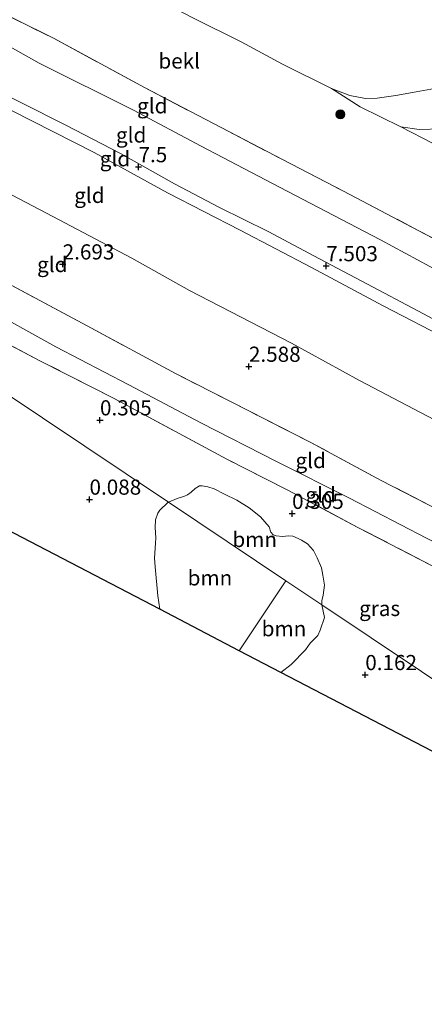
# Model space of a CAD drawing. Units: metres. Extents: x 59997 to 70010, y 406249 to 412501.
# Drawn here: x 60458 to 60525, y 411403 to 411565 of the extents above; entities that cross this region are included whole.
import ezdxf
from ezdxf.enums import TextEntityAlignment as Align

# ---------------------------------------------------------------- set-up
doc = ezdxf.new("R2010")
doc.units = ezdxf.units.M
doc.linetypes.add('IE-TERREINAFSCHEIDING', pattern=[10, 8, -2])
doc.layers.get('0').update_dxf_attribs({"lineweight": 25})
for name, color, linetype, lineweight in [('B-ME-GR-BOOM-GV-B6', 93, 'Continuous', 18), ('B-ME-GR-BOOM-S-B1', 93, 'Continuous', 18), ('B-ME-GW-HOOGTEPUNT-S-B1', 10, 'Continuous', 25), ('B-ME-GW-KRUINLIJN-L-B1', 93, 'Continuous', 18), ('B-ME-GW-TEENLIJN-L-B1', 93, 'Continuous', 18), ('B-ME-IE-GRASLAND-GV-B6', 93, 'Continuous', 18), ('B-ME-IE-GRONDWERKLIJN-GROND_INGERICHT-GV-B6', 253, 'Continuous', 18), ('B-ME-IE-GRONDWERKLIJN-GROND_NIETINGERICHT-GV-B6', 253, 'Continuous', 18), ('B-ME-IE-HULPGEOMETRIE-L-B1', 53, 'Continuous', 18), ('B-ME-IE-TERREINAFSCHEIDING-RASTERHEKWERK-L-B1', 8, 'IE-TERREINAFSCHEIDING', 18), ('B-ME-KG-KADASTRAAL-OPNAMEDTMGRENS-L-B1', 10, 'Continuous', 25), ('B-ME-OB-BEKLEDING-GV-B6', 253, 'Continuous', 18), ('B-ME-OB-WATERLIJN-L-B1', 133, 'OB-WATERLIJN', 18), ('B-ME-OG-WATER-GV-B6', 153, 'Continuous', 18)]:
    doc.layers.add(name, color=color, linetype=linetype, lineweight=lineweight)
doc.styles.add('NLCS-ISO', font='NLCS-ISO.TTF')
doc.linetypes.add('OB-WATERLIJN', pattern='A,10,[32,NLCS.SHX,S=2,R=0,X=0,Y=0],-12', length=22)

# ---------------------------------------------------------------- blocks, each defined once
blk = doc.blocks.new('boom')
blk.add_hatch(color=256).paths.add_polyline_path([(-0.75, 0, 1), (0.75, 0, 1)])
blk.add_circle((0, 0), 0.75)
blk = doc.blocks.new('hoogtepunt')
for p, q in [((-0.5, 0), (0.5, 0)), ((0, 0.5), (0, -0.5))]:
    blk.add_line(p, q)

msp = doc.modelspace()

# ---------------------------------------------------------------- linework, layer by layer
at = {"layer": 'B-ME-GR-BOOM-GV-B6'}
for points in [[(60482.404, 411485.52, 0.313), (60483.785, 411486.164, 0.313), (60484.993, 411486.547, 0.294), (60485.482, 411486.722, 0.251), (60486.11, 411487.2, 0.239), (60486.775, 411487.798, 0.249), (60487.47, 411488.252, 0.258), (60487.95, 411488.225, 0.258), (60488.844, 411488.069, 0.258), (60489.897, 411487.747, 0.258), (60491.614, 411486.86, 0.254), (60493.644, 411485.849, 0.256), (60495.69, 411484.579, 0.22), (60497.549, 411483.121, 0.235), (60498.952, 411481.446, 0.346), (60499.243, 411480.568, 0.337), (60499.615, 411480.157, 0.339), (60500.1, 411479.981, 0.341), (60501.143, 411479.893, 0.341), (60502.122, 411479.993, 0.32), (60502.871, 411479.933, 0.297), (60503.746, 411479.562, 0.27), (60504.271, 411479.256, 0.244), (60505.282, 411478.65, 0.244), (60506.256, 411477.549, 0.251), (60506.87, 411476.375, 0.252), (60507.567, 411474.73, 0.256), (60507.826, 411473.521, 0.252), (60508.101, 411471.866, 0.24), (60507.867, 411470.194, 0.22), (60507.659, 411469.252, 0.244), (60507.63, 411468.621, 0.292), (60501.72, 411472.58, 0.452), (60482.404, 411485.52, 0.313)], [(60480.927, 411467.867, 0.243), (60480.618, 411470.106, 0.246), (60480.176, 411474.882, 0.231), (60480.075, 411476.321, 0.239), (60480.22, 411478.775, 0.239), (60480.276, 411479.649, 0.216), (60480.179, 411481.358, 0.209), (60480.221, 411482.607, 0.239), (60480.614, 411483.704, 0.269), (60480.955, 411484.198, 0.269), (60482.288, 411485.467, 0.314), (60482.404, 411485.52, 0.313), (60501.72, 411472.58, 0.452), (60494.029, 411461.043, 0.576), (60480.927, 411467.867, 0.243)], [(60507.63, 411468.621, 0.292), (60508.055, 411466.512, 0.259), (60507.357, 411464.43, 0.157), (60506.96, 411463.532, 0.169), (60505.721, 411462.261, 0.169), (60504.97, 411461.167, 0.169), (60502.595, 411458.774, 0.169), (60500.901, 411457.464, 0.142), (60494.029, 411461.043, 0.576), (60501.72, 411472.58, 0.452), (60507.63, 411468.621, 0.292)]]:
    msp.add_polyline3d(points, dxfattribs=at)
at = {"layer": 'B-ME-GW-KRUINLIJN-L-B1'}
for points in [[(60520.664, 411547.426, 0.172), (60523.679, 411547.026, 0.214), (60527.367, 411547.092, 0.172), (60530.958, 411547.769, 0.164), (60535.581, 411548.766, 0.271), (60543.751, 411550.924, 0.275), (60551.119, 411553.112, 0.229), (60558.709, 411555.426, 0.21), (60569.468, 411558.195, 0.126), (60575.616, 411559.914, 0.229), (60583.744, 411562.009, 0.161), (60589.691, 411563.906, 0.126), (60594.406, 411565.662, 0.157)], [(60449.973, 411555.421, 7.356), (60458.156, 411551.371, 7.332), (60465.443, 411547.693, 7.344), (60474.463, 411543.015, 7.338), (60483.364, 411538.048, 7.461), (60490.805, 411534.157, 7.405), (60498.792, 411530.201, 7.381), (60507.274, 411525.658, 7.366), (60515.151, 411521.479, 7.433), (60523.446, 411517.097, 7.448), (60534.36, 411511.277, 7.384), (60542.62, 411507.066, 7.347), (60551.367, 411502.532, 7.412), (60559.534, 411498.125, 7.399), (60568.895, 411493.296, 7.28), (60578.323, 411488.68, 7.246), (60586.123, 411484.707, 7.178), (60596.244, 411479.301, 7.209), (60604.454, 411474.791, 7.243), (60612.579, 411470.264, 7.39), (60618.569, 411467.075, 7.455), (60625.362, 411463.54, 7.525), (60632.82, 411459.674, 7.547), (60641.319, 411455.323, 7.723)], [(60639.806, 411453.07, 7.754), (60629.011, 411458.848, 7.573), (60613.153, 411467.716, 7.456), (60601.044, 411474.29, 7.41), (60589.617, 411480.338, 7.37), (60579.752, 411485.574, 7.422), (60570.212, 411490.522, 7.37), (60560.927, 411495.411, 7.49), (60550.294, 411501.045, 7.536), (60539.439, 411506.788, 7.505), (60528.807, 411512.201, 7.475), (60517.757, 411517.926, 7.597), (60505.946, 411524.229, 7.462), (60494.161, 411530.403, 7.496), (60482.223, 411536.569, 7.499), (60470.147, 411543.194, 7.518), (60456.639, 411550.103, 7.465)]]:
    msp.add_polyline3d(points, dxfattribs=at)
at = {"layer": 'B-ME-GW-TEENLIJN-L-B1'}
for points in [[(60441.78, 411568.441, 4.523), (60450.941, 411563.593, 4.635), (60461.095, 411557.958, 4.7), (60476.599, 411550.212, 4.783), (60487.734, 411544.23, 4.732), (60501.946, 411536.819, 4.83), (60517.301, 411528.782, 4.815), (60529.469, 411522.204, 4.858), (60543.571, 411514.953, 4.826), (60556.279, 411508.277, 4.729), (60569.299, 411501.352, 4.696), (60583.441, 411494.031, 4.682), (60596.04, 411487.255, 4.635), (60609.6, 411480.232, 4.642), (60621.938, 411473.844, 4.711), (60636.541, 411466.175, 4.876), (60645.484, 411461.526, 4.982)], [(60656.912, 411478.545, 0.233), (60642.324, 411485.698, 0.319), (60626.477, 411491.533, 0.412), (60611.148, 411499.778, 0.118), (60590.488, 411510.044, 0.405), (60579.228, 411516.115, 0.387), (60567.868, 411521.997, 0.39), (60565.446, 411523.251, 0.391), (60553.078, 411530.312, 0.269), (60539.325, 411537.817, 0.183), (60525.963, 411544.676, 0.154), (60520.664, 411547.426, 0.172), (60513.948, 411550.72, 0.11), (60509.233, 411553.77, -0.25)], [(60390.58, 411547.037, 0.12), (60395.08, 411546.279, -0.007), (60399.883, 411545.059, 0.04), (60403.249, 411543.572, 0.004), (60409.045, 411540.434, -0.007), (60419.84, 411534.86, -0.043), (60430.634, 411529.416, -0.058), (60441.732, 411523.642, -0.109), (60451.521, 411517.994, -0.05), (60463.799, 411511.177, -0.029), (60475.844, 411504.863, -0.047), (60487.718, 411498.619, -0.08), (60500.196, 411492.236, -0.029), (60512.21, 411486.203, 0.008), (60524.89, 411479.599, -0.087), (60536.501, 411473.615, -0.192), (60551.107, 411465.781, -0.217), (60563.615, 411459.509, -0.156), (60576.759, 411452.555, -0.199), (60589.772, 411445.6, -0.174), (60600.194, 411440.447, -0.167), (60617.116, 411431.907, -0.163), (60623.557, 411428.873, -0.025)], [(60453.209, 411537.92, 2.851), (60462.28, 411533.209, 2.86), (60476.335, 411525.791, 2.872), (60485.825, 411520.434, 2.762), (60502.644, 411511.74, 2.811), (60513.867, 411505.606, 2.845), (60528.391, 411497.951, 2.798), (60542.189, 411490.812, 2.774), (60554.725, 411484.325, 2.82), (60566.63, 411477.887, 2.691), (60576.246, 411472.999, 2.685), (60586.504, 411467.467, 2.709), (60599.644, 411460.668, 2.752), (60610.19, 411455.349, 2.768), (60621.618, 411449.08, 2.755), (60633.019, 411442.963, 2.829)]]:
    msp.add_polyline3d(points, dxfattribs=at)
at = {"layer": 'B-ME-IE-GRASLAND-GV-B6'}
for points in [[(60567.868, 411521.997, 0.39), (60565.446, 411523.251, 0.391), (60553.078, 411530.312, 0.269), (60539.325, 411537.817, 0.183), (60525.963, 411544.676, 0.154), (60520.664, 411547.426, 0.172), (60523.679, 411547.026, 0.214), (60527.367, 411547.092, 0.172), (60530.958, 411547.769, 0.164), (60535.581, 411548.766, 0.271), (60543.751, 411550.924, 0.275), (60551.119, 411553.112, 0.229), (60558.709, 411555.426, 0.21), (60569.468, 411558.195, 0.126), (60575.616, 411559.914, 0.229), (60583.744, 411562.009, 0.161), (60589.691, 411563.906, 0.126), (60594.406, 411565.662, 0.157)], [(60480.927, 411467.867, 0.243), (60402.285, 411508.827, -0.133), (60411.403, 411529.599, 0.209), (60413.247, 411531.851, 0.285), (60482.404, 411485.52, 0.313), (60482.288, 411485.467, 0.314), (60480.955, 411484.198, 0.269), (60480.614, 411483.704, 0.269), (60480.221, 411482.607, 0.239), (60480.179, 411481.358, 0.209), (60480.276, 411479.649, 0.216), (60480.22, 411478.775, 0.239), (60480.075, 411476.321, 0.239), (60480.176, 411474.882, 0.231), (60480.618, 411470.106, 0.246), (60480.927, 411467.867, 0.243)], [(60605.999, 411402.724, 0.269), (60507.63, 411468.621, 0.292), (60507.659, 411469.252, 0.244), (60507.867, 411470.194, 0.22), (60508.101, 411471.866, 0.24), (60507.826, 411473.521, 0.252), (60507.567, 411474.73, 0.256), (60506.87, 411476.375, 0.252), (60506.256, 411477.549, 0.251), (60505.282, 411478.65, 0.244), (60504.271, 411479.256, 0.244), (60503.746, 411479.562, 0.27), (60502.871, 411479.933, 0.297), (60502.122, 411479.993, 0.32), (60501.143, 411479.893, 0.341), (60500.1, 411479.981, 0.341), (60499.615, 411480.157, 0.339), (60499.243, 411480.568, 0.337), (60498.952, 411481.446, 0.346), (60497.549, 411483.121, 0.235), (60495.69, 411484.579, 0.22), (60493.644, 411485.849, 0.256), (60491.614, 411486.86, 0.254), (60489.897, 411487.747, 0.258), (60488.844, 411488.069, 0.258), (60487.95, 411488.225, 0.258), (60487.47, 411488.252, 0.258), (60486.775, 411487.798, 0.249), (60486.11, 411487.2, 0.239), (60485.482, 411486.722, 0.251), (60484.993, 411486.547, 0.294), (60483.785, 411486.164, 0.313), (60482.404, 411485.52, 0.313), (60413.247, 411531.851, 0.285)], [(60451.529, 411513.942, 0.204), (60461.316, 411508.817, 0.208), (60473.411, 411502.643, 0.215), (60491.999, 411492.611, 0.273), (60501.927, 411487.566, 0.219), (60513.579, 411481.381, 0.219), (60527.307, 411474.258, 0.125)], [(60507.63, 411468.621, 0.292), (60605.999, 411402.724, 0.269), (60500.901, 411457.464, 0.142), (60502.595, 411458.774, 0.169), (60504.97, 411461.167, 0.169), (60505.721, 411462.261, 0.169), (60506.96, 411463.532, 0.169), (60507.357, 411464.43, 0.157), (60508.055, 411466.512, 0.259), (60507.63, 411468.621, 0.292)]]:
    msp.add_polyline3d(points, dxfattribs=at)
at = {"layer": 'B-ME-IE-GRONDWERKLIJN-GROND_INGERICHT-GV-B6'}
for points in [[(60450.872, 411568.291, 4.347), (60463.53, 411561.995, 4.466), (60478.424, 411553.916, 4.48), (60491.183, 411547.25, 4.581), (60501.145, 411542.045, 4.57), (60511.182, 411536.834, 4.57), (60523.51, 411530.366, 4.52), (60537.291, 411523.154, 4.567), (60550.651, 411516.22, 4.512), (60563.029, 411509.633, 4.563), (60576.54, 411502.6, 4.509), (60588.035, 411496.64, 4.476), (60597.667, 411491.653, 4.43), (60609.574, 411485.204, 4.401), (60620.769, 411479.573, 4.48), (60634.48, 411472.32, 4.574), (60648.087, 411465.402, 4.904)], [(60648.087, 411465.402, 4.904), (60645.484, 411461.526, 4.982), (60636.541, 411466.175, 4.876), (60621.938, 411473.844, 4.711), (60609.6, 411480.232, 4.642), (60596.04, 411487.255, 4.635), (60583.441, 411494.031, 4.682), (60569.299, 411501.352, 4.696), (60556.279, 411508.277, 4.729), (60543.571, 411514.953, 4.826), (60529.469, 411522.204, 4.858), (60517.301, 411528.782, 4.815), (60501.946, 411536.819, 4.83), (60487.734, 411544.23, 4.732), (60476.599, 411550.212, 4.783), (60461.095, 411557.958, 4.7), (60450.941, 411563.593, 4.635)], [(60450.941, 411563.593, 4.635), (60461.095, 411557.958, 4.7), (60476.599, 411550.212, 4.783), (60487.734, 411544.23, 4.732), (60501.946, 411536.819, 4.83), (60517.301, 411528.782, 4.815), (60529.469, 411522.204, 4.858), (60543.571, 411514.953, 4.826), (60556.279, 411508.277, 4.729), (60569.299, 411501.352, 4.696), (60583.441, 411494.031, 4.682), (60596.04, 411487.255, 4.635), (60609.6, 411480.232, 4.642), (60621.938, 411473.844, 4.711), (60636.541, 411466.175, 4.876), (60645.484, 411461.526, 4.982)], [(60449.973, 411555.421, 7.356), (60458.156, 411551.371, 7.332), (60465.443, 411547.693, 7.344), (60474.463, 411543.015, 7.338), (60483.364, 411538.048, 7.461), (60490.805, 411534.157, 7.405), (60498.792, 411530.201, 7.381), (60507.274, 411525.658, 7.366), (60515.151, 411521.479, 7.433), (60523.446, 411517.097, 7.448), (60534.36, 411511.277, 7.384), (60542.62, 411507.066, 7.347), (60551.367, 411502.532, 7.412), (60559.534, 411498.125, 7.399), (60568.895, 411493.296, 7.28), (60578.323, 411488.68, 7.246), (60586.123, 411484.707, 7.178), (60596.244, 411479.301, 7.209), (60604.454, 411474.791, 7.243), (60612.579, 411470.264, 7.39), (60618.569, 411467.075, 7.455), (60625.362, 411463.54, 7.525), (60632.82, 411459.674, 7.547), (60641.319, 411455.323, 7.723)], [(60534.36, 411511.277, 7.384), (60523.446, 411517.097, 7.448), (60515.151, 411521.479, 7.433), (60507.274, 411525.658, 7.366), (60498.792, 411530.201, 7.381), (60490.805, 411534.157, 7.405), (60483.364, 411538.048, 7.461), (60474.463, 411543.015, 7.338), (60465.443, 411547.693, 7.344), (60458.156, 411551.371, 7.332), (60449.973, 411555.421, 7.356)], [(60456.639, 411550.103, 7.465), (60470.147, 411543.194, 7.518), (60482.223, 411536.569, 7.499), (60494.161, 411530.403, 7.496), (60505.946, 411524.229, 7.462), (60517.757, 411517.926, 7.597), (60528.807, 411512.201, 7.475), (60539.439, 411506.788, 7.505), (60550.294, 411501.045, 7.536), (60560.927, 411495.411, 7.49), (60570.212, 411490.522, 7.37), (60579.752, 411485.574, 7.422), (60589.617, 411480.338, 7.37), (60601.044, 411474.29, 7.41), (60613.153, 411467.716, 7.456), (60629.011, 411458.848, 7.573), (60639.806, 411453.07, 7.754)], [(60641.319, 411455.323, 7.723), (60639.806, 411453.07, 7.754), (60629.011, 411458.848, 7.573), (60613.153, 411467.716, 7.456), (60601.044, 411474.29, 7.41), (60589.617, 411480.338, 7.37), (60579.752, 411485.574, 7.422), (60570.212, 411490.522, 7.37), (60560.927, 411495.411, 7.49), (60550.294, 411501.045, 7.536), (60539.439, 411506.788, 7.505), (60528.807, 411512.201, 7.475), (60517.757, 411517.926, 7.597), (60505.946, 411524.229, 7.462), (60494.161, 411530.403, 7.496), (60482.223, 411536.569, 7.499), (60470.147, 411543.194, 7.518), (60456.639, 411550.103, 7.465)], [(60639.806, 411453.07, 7.754), (60633.019, 411442.963, 2.829), (60621.618, 411449.08, 2.755), (60610.19, 411455.349, 2.768), (60599.644, 411460.668, 2.752), (60586.504, 411467.467, 2.709), (60576.246, 411472.999, 2.685), (60566.63, 411477.887, 2.691), (60554.725, 411484.325, 2.82), (60542.189, 411490.812, 2.774), (60528.391, 411497.951, 2.798), (60513.867, 411505.606, 2.845), (60502.644, 411511.74, 2.811), (60485.825, 411520.434, 2.762), (60476.335, 411525.791, 2.872), (60462.28, 411533.209, 2.86), (60453.209, 411537.92, 2.851)], [(60453.209, 411537.92, 2.851), (60462.28, 411533.209, 2.86), (60476.335, 411525.791, 2.872), (60485.825, 411520.434, 2.762), (60502.644, 411511.74, 2.811), (60513.867, 411505.606, 2.845), (60528.391, 411497.951, 2.798), (60542.189, 411490.812, 2.774), (60554.725, 411484.325, 2.82), (60566.63, 411477.887, 2.691), (60576.246, 411472.999, 2.685), (60586.504, 411467.467, 2.709), (60599.644, 411460.668, 2.752), (60610.19, 411455.349, 2.768), (60621.618, 411449.08, 2.755), (60633.019, 411442.963, 2.829)], [(60455.867, 411521.671, 2.085), (60468.951, 411514.626, 2.085), (60483.627, 411506.702, 2.06), (60495.813, 411500.468, 2.049), (60505.832, 411495.364, 1.987), (60517.414, 411489.139, 2.049), (60526.929, 411484.194, 2.005), (60541.313, 411476.55, 2.049), (60554.648, 411469.556, 2.049), (60565.362, 411463.992, 1.973), (60577.569, 411457.658, 1.994), (60589.977, 411451.104, 1.973), (60603.111, 411444.2, 1.98), (60614.904, 411437.965, 1.925), (60625.71, 411432.079, 1.958)], [(60633.019, 411442.963, 2.829), (60625.71, 411432.079, 1.958), (60614.904, 411437.965, 1.925), (60603.111, 411444.2, 1.98), (60589.977, 411451.104, 1.973), (60577.569, 411457.658, 1.994), (60565.362, 411463.992, 1.973), (60554.648, 411469.556, 2.049), (60541.313, 411476.55, 2.049), (60526.929, 411484.194, 2.005), (60517.414, 411489.139, 2.049), (60505.832, 411495.364, 1.987), (60495.813, 411500.468, 2.049), (60483.627, 411506.702, 2.06), (60468.951, 411514.626, 2.085), (60455.867, 411521.671, 2.085)], [(60625.71, 411432.079, 1.958), (60623.557, 411428.873, -0.025), (60617.116, 411431.907, -0.163), (60600.194, 411440.447, -0.167), (60589.772, 411445.6, -0.174), (60576.759, 411452.555, -0.199), (60563.615, 411459.509, -0.156), (60551.107, 411465.781, -0.217), (60536.501, 411473.615, -0.192), (60524.89, 411479.599, -0.087), (60512.21, 411486.203, 0.008), (60500.196, 411492.236, -0.029), (60487.718, 411498.619, -0.08), (60475.844, 411504.863, -0.047), (60463.799, 411511.177, -0.029), (60451.521, 411517.994, -0.05)], [(60451.521, 411517.994, -0.05), (60463.799, 411511.177, -0.029), (60475.844, 411504.863, -0.047), (60487.718, 411498.619, -0.08), (60500.196, 411492.236, -0.029), (60512.21, 411486.203, 0.008), (60524.89, 411479.599, -0.087), (60536.501, 411473.615, -0.192), (60551.107, 411465.781, -0.217), (60563.615, 411459.509, -0.156), (60576.759, 411452.555, -0.199), (60589.772, 411445.6, -0.174), (60600.194, 411440.447, -0.167), (60617.116, 411431.907, -0.163), (60623.557, 411428.873, -0.025)], [(60623.557, 411428.873, -0.025), (60621.074, 411425.174, 0.179), (60612.086, 411429.97, 0.074), (60601.14, 411435.644, 0.096), (60587.543, 411442.637, 0.11), (60574.691, 411449.441, 0.052), (60561.628, 411456.386, 0.045), (60552.325, 411461.191, 0.121), (60543.613, 411465.737, 0.111), (60537.114, 411469.163, 0.103), (60527.307, 411474.258, 0.125), (60513.579, 411481.381, 0.219), (60501.927, 411487.566, 0.219), (60491.999, 411492.611, 0.273), (60473.411, 411502.643, 0.215), (60461.316, 411508.817, 0.208), (60451.529, 411513.942, 0.204)]]:
    msp.add_polyline3d(points, dxfattribs=at)
at = {"layer": 'B-ME-IE-GRONDWERKLIJN-GROND_NIETINGERICHT-GV-B6'}
msp.add_polyline3d([(60527.367, 411547.092, 0.172), (60523.679, 411547.026, 0.214), (60520.664, 411547.426, 0.172), (60513.948, 411550.72, 0.11), (60509.233, 411553.77, -0.25), (60512.273, 411552.585, -0.25), (60514.859, 411552.091, -0.25), (60516.728, 411552.159, -0.25), (60519.823, 411552.632, -0.25), (60523.188, 411553.187, -0.25), (60526.212, 411553.751, -0.25)], dxfattribs=at)
at = {"layer": 'B-ME-IE-HULPGEOMETRIE-L-B1'}
msp.add_line((60501.72, 411472.58, 0.452), (60494.029, 411461.043, 0.576), dxfattribs=at)
msp.add_polyline3d([(60605.999, 411402.724, 0.269), (60507.63, 411468.621, 0.292), (60501.72, 411472.58, 0.452), (60482.404, 411485.52, 0.313), (60413.247, 411531.851, 0.285), (60395.908, 411543.467, 0.074), (60390.58, 411547.037, 0.12), (60384.685, 411550.986, 1.44), (60341.818, 411579.704, 1.824), (60323.054, 411592.274, 2.253), (60294.192, 411611.539, 2.498)], dxfattribs=at)
at = {"layer": 'B-ME-IE-TERREINAFSCHEIDING-RASTERHEKWERK-L-B1'}
for points in [[(60450.872, 411568.291, 4.347), (60463.53, 411561.995, 4.466), (60478.424, 411553.916, 4.48), (60491.183, 411547.25, 4.581), (60501.145, 411542.045, 4.57), (60511.182, 411536.834, 4.57), (60523.51, 411530.366, 4.52), (60537.291, 411523.154, 4.567), (60550.651, 411516.22, 4.512), (60563.029, 411509.633, 4.563), (60576.54, 411502.6, 4.509), (60588.035, 411496.64, 4.476), (60597.667, 411491.653, 4.43), (60609.574, 411485.204, 4.401), (60620.769, 411479.573, 4.48), (60634.48, 411472.32, 4.574), (60648.087, 411465.402, 4.904)], [(60621.074, 411425.174, 0.179), (60612.086, 411429.97, 0.074), (60601.14, 411435.644, 0.096), (60587.543, 411442.637, 0.11), (60574.691, 411449.441, 0.052), (60561.628, 411456.386, 0.045), (60552.325, 411461.191, 0.121), (60543.613, 411465.737, 0.111), (60537.114, 411469.163, 0.103), (60527.307, 411474.258, 0.125), (60513.579, 411481.381, 0.219), (60501.927, 411487.566, 0.219), (60491.999, 411492.611, 0.273), (60473.411, 411502.643, 0.215), (60461.316, 411508.817, 0.208), (60451.529, 411513.942, 0.204), (60436.117, 411522.135, 0.11), (60426.501, 411527.06, 0.092), (60419.747, 411530.788, 0.15), (60414.577, 411533.294, 0.237)], [(60625.71, 411432.079, 1.958), (60614.904, 411437.965, 1.925), (60603.111, 411444.2, 1.98), (60589.977, 411451.104, 1.973), (60577.569, 411457.658, 1.994), (60565.362, 411463.992, 1.973), (60554.648, 411469.556, 2.049), (60541.313, 411476.55, 2.049), (60526.929, 411484.194, 2.005), (60517.414, 411489.139, 2.049), (60505.832, 411495.364, 1.987), (60495.813, 411500.468, 2.049), (60483.627, 411506.702, 2.06), (60468.951, 411514.626, 2.085), (60455.867, 411521.671, 2.085), (60442.16, 411528.301, 2.041), (60440.023, 411529.671, 2.074)]]:
    msp.add_polyline3d(points, dxfattribs=at)
at = {"layer": 'B-ME-KG-KADASTRAAL-OPNAMEDTMGRENS-L-B1'}
for points in [[(60494.029, 411461.043, 0.576), (60480.927, 411467.867, 0.243), (60402.285, 411508.827, -0.133), (60300.467, 411560.965, -0.392), (60299.338, 411561.54, -0.925), (60296.79, 411562.839, -0.925), (60292.185, 411565.185, -0.925), (60275.663, 411573.604, -0.925), (60156.474, 411634.34, -0.925), (60155.792, 411634.688, -0.925)], [(60605.999, 411402.724, 0.269), (60500.901, 411457.464, 0.142), (60494.029, 411461.043, 0.576)]]:
    msp.add_polyline3d(points, dxfattribs=at)
at = {"layer": 'B-ME-OB-BEKLEDING-GV-B6'}
for points in [[(60453.939, 411582.651, -0.25), (60459.407, 411579.946, -0.25), (60463.789, 411577.57, -0.25), (60468.271, 411575.214, -0.25), (60473.156, 411572.678, -0.25), (60478.757, 411569.451, -0.25), (60486.522, 411565.358, -0.25), (60494.357, 411561.436, -0.25), (60501.166, 411557.802, -0.25), (60509.233, 411553.77, -0.25), (60513.948, 411550.72, 0.11), (60520.664, 411547.426, 0.172), (60525.963, 411544.676, 0.154), (60539.325, 411537.817, 0.183), (60553.078, 411530.312, 0.269), (60565.446, 411523.251, 0.391), (60567.868, 411521.997, 0.39)], [(60648.087, 411465.402, 4.904), (60634.48, 411472.32, 4.574), (60620.769, 411479.573, 4.48), (60609.574, 411485.204, 4.401), (60597.667, 411491.653, 4.43), (60588.035, 411496.64, 4.476), (60576.54, 411502.6, 4.509), (60563.029, 411509.633, 4.563), (60550.651, 411516.22, 4.512), (60537.291, 411523.154, 4.567), (60523.51, 411530.366, 4.52), (60511.182, 411536.834, 4.57), (60501.145, 411542.045, 4.57), (60491.183, 411547.25, 4.581), (60478.424, 411553.916, 4.48), (60463.53, 411561.995, 4.466), (60450.872, 411568.291, 4.347)]]:
    msp.add_polyline3d(points, dxfattribs=at)
at = {"layer": 'B-ME-OB-WATERLIJN-L-B1'}
msp.add_polyline3d([(60486.522, 411565.358, -0.25), (60494.357, 411561.436, -0.25), (60501.166, 411557.802, -0.25), (60509.233, 411553.77, -0.25), (60512.273, 411552.585, -0.25), (60514.859, 411552.091, -0.25), (60516.728, 411552.159, -0.25), (60519.823, 411552.632, -0.25), (60523.188, 411553.187, -0.25), (60526.212, 411553.751, -0.25), (60529.244, 411554.918, -0.25), (60531.29, 411556.042, -0.25), (60533.386, 411557.437, -0.25), (60533.995, 411558.555, -0.25), (60534.756, 411559.573, -0.25), (60536.359, 411560.946, -0.25), (60537.653, 411561.654, -0.25), (60539.54, 411562.405, -0.25), (60541.137, 411562.913, -0.25), (60542.421, 411563.541, -0.25), (60543.907, 411564.08, -0.25), (60545.223, 411564.295, -0.25), (60546.197, 411564.782, -0.25), (60547.59, 411565.772, -0.25)], dxfattribs=at)
at = {"layer": 'B-ME-OG-WATER-GV-B6'}
msp.add_polyline3d([(60547.59, 411565.772, -0.25), (60546.197, 411564.782, -0.25), (60545.223, 411564.295, -0.25), (60543.907, 411564.08, -0.25), (60542.421, 411563.541, -0.25), (60541.137, 411562.913, -0.25), (60539.54, 411562.405, -0.25), (60537.653, 411561.654, -0.25), (60536.359, 411560.946, -0.25), (60534.756, 411559.573, -0.25), (60533.995, 411558.555, -0.25), (60533.386, 411557.437, -0.25), (60531.29, 411556.042, -0.25), (60529.244, 411554.918, -0.25), (60526.212, 411553.751, -0.25), (60523.188, 411553.187, -0.25), (60519.823, 411552.632, -0.25), (60516.728, 411552.159, -0.25), (60514.859, 411552.091, -0.25), (60512.273, 411552.585, -0.25), (60509.233, 411553.77, -0.25), (60501.166, 411557.802, -0.25), (60494.357, 411561.436, -0.25), (60486.522, 411565.358, -0.25)], dxfattribs=at)

# ---------------------------------------------------------------- block references
at = {"layer": 'B-ME-GR-BOOM-S-B1', "rotation": 90}
msp.add_blockref('boom', (60510.704, 411549.492, 1.097), dxfattribs=at)
at = {"layer": 'B-ME-GW-HOOGTEPUNT-S-B1', "rotation": 90}
for p in [(60477.441, 411540.819, 7.5), (60477.441, 411540.819, 7.5), (60464.943, 411524.783, 2.693), (60464.943, 411524.783, 2.693), (60508.357, 411524.492, 7.503), (60508.357, 411524.492, 7.503), (60495.627, 411507.905, 2.588), (60495.627, 411507.905, 2.588), (60471.087, 411499.069, 0.305), (60471.087, 411499.069, 0.305), (60469.363, 411485.99, 0.088), (60469.363, 411485.99, 0.088), (60502.738, 411483.643, 0.305), (60502.738, 411483.643, 0.305), (60514.795, 411457.054, 0.162), (60514.795, 411457.054, 0.162)]:
    msp.add_blockref('hoogtepunt', p, dxfattribs=at)

# ---------------------------------------------------------------- texts
at = {"layer": 'B-ME-GR-BOOM-GV-B6', "ltscale": 0.2, "style": 'NLCS-ISO'}
for p in [(60496.5792, 411479.3893), (60489.203, 411473.0475), (60501.4016, 411464.6766)]:
    msp.add_text('bmn', height=2.5, dxfattribs=at).set_placement(p, align=Align.MIDDLE_CENTER)
at = {"layer": 'B-ME-GW-HOOGTEPUNT-S-B1', "ltscale": 0.2, "style": 'NLCS-ISO'}
for s, p in [('7.5', (60477.441, 411540.819, 7.5)), ('7.5', (60477.441, 411540.819, 7.5)), ('2.693', (60464.943, 411524.783, 2.693)), ('2.693', (60464.943, 411524.783, 2.693)), ('7.503', (60508.357, 411524.492, 7.503)), ('7.503', (60508.357, 411524.492, 7.503)), ('2.588', (60495.627, 411507.905, 2.588)), ('2.588', (60495.627, 411507.905, 2.588)), ('0.305', (60471.087, 411499.069, 0.305)), ('0.305', (60471.087, 411499.069, 0.305)), ('0.088', (60469.363, 411485.99, 0.088)), ('0.088', (60469.363, 411485.99, 0.088)), ('0.305', (60502.738, 411483.643, 0.305)), ('0.305', (60502.738, 411483.643, 0.305)), ('0.162', (60514.795, 411457.054, 0.162)), ('0.162', (60514.795, 411457.054, 0.162))]:
    msp.add_text(s, height=2.5, dxfattribs=at).set_placement(p, align=Align.BOTTOM_LEFT)
at = {"layer": 'B-ME-IE-GRASLAND-GV-B6', "ltscale": 0.2, "style": 'NLCS-ISO'}
msp.add_text('gras', height=2.5, dxfattribs=at).set_placement((60517.1605, 411468.009), align=Align.MIDDLE_CENTER)
at = {"layer": 'B-ME-IE-GRONDWERKLIJN-GROND_INGERICHT-GV-B6', "ltscale": 0.2, "style": 'NLCS-ISO'}
for p in [(60479.7031, 411550.912), (60476.2239, 411546.0917), (60473.556, 411542.1793), (60469.352, 411536.1358), (60463.2305, 411524.7334), (60505.8057, 411492.4026), (60507.4322, 411486.7429)]:
    msp.add_text('gld', height=2.5, dxfattribs=at).set_placement(p, align=Align.MIDDLE_CENTER)
at = {"layer": 'B-ME-OB-BEKLEDING-GV-B6', "ltscale": 0.2, "style": 'NLCS-ISO'}
msp.add_text('bekl', height=2.5, dxfattribs=at).set_placement((60484.1422, 411558.299), align=Align.MIDDLE_CENTER)

doc.saveas('drawing.dxf')
